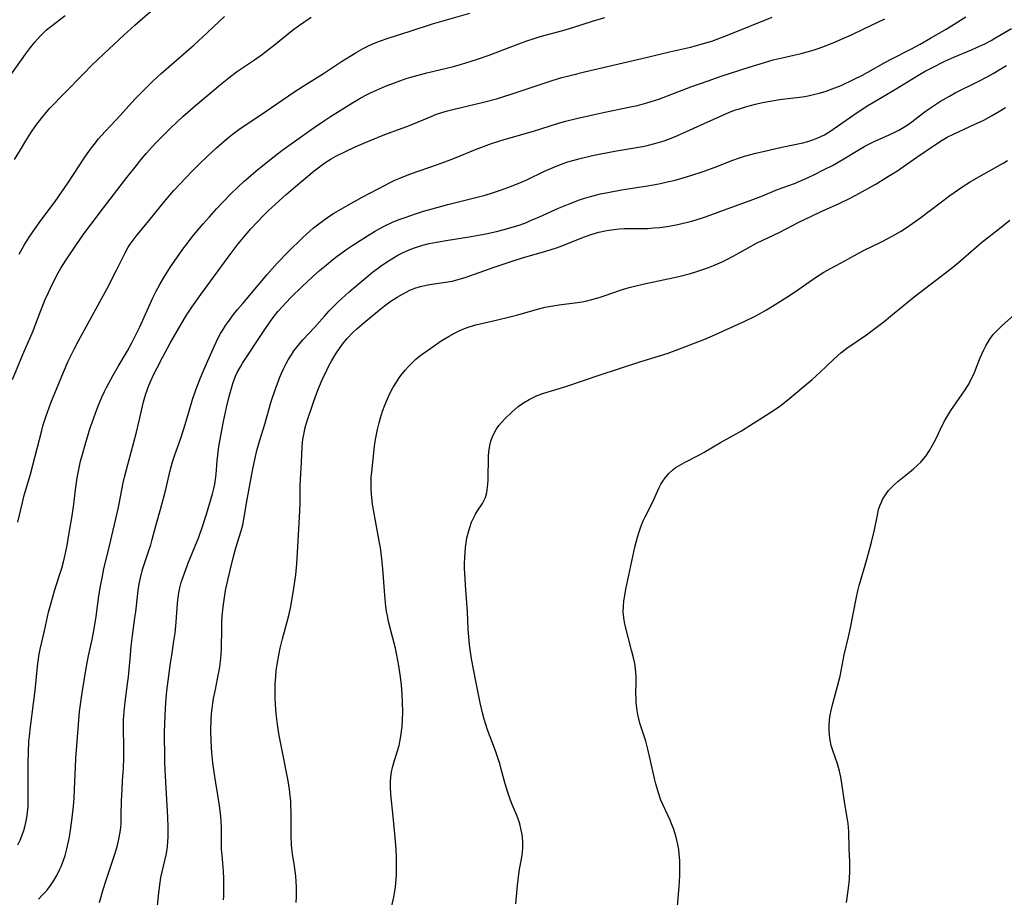
# Model space of a CAD drawing. Units: inches. Extents: x 2044169 to 2049510, y 216336 to 221758.
# Drawn here: x 2045664 to 2045801, y 218374 to 218497 of the extents above; entities that cross this region are included whole.
import ezdxf

# ---------------------------------------------------------------- set-up
doc = ezdxf.new("R2010")
doc.units = ezdxf.units.IN
doc.header["$MEASUREMENT"] = 0
doc.layers.add('c_21_T13S_R18E', color=240, linetype='Continuous')

msp = doc.modelspace()

# ---------------------------------------------------------------- linework, layer by layer
at = {"layer": 'c_21_T13S_R18E'}
for points in [[(2045663.28, 218477.14, 912), (2045664.09, 218478.52, 912), (2045664.84, 218479.74, 912), (2045665.56, 218480.85, 912), (2045666.26, 218481.88, 912), (2045667.05, 218482.97, 912), (2045667.66, 218483.71, 912), (2045668.19, 218484.29, 912), (2045670.25, 218486.39, 912), (2045672.86, 218489.1, 912), (2045674.05, 218490.28, 912), (2045676.46, 218492.57, 912), (2045678.5, 218494.45, 912), (2045680.04, 218495.84, 912), (2045682.55, 218498.04, 912)], [(2045663.73, 218426.65, 918), (2045664.37, 218429.41, 918), (2045664.59, 218430.23, 918), (2045665.5, 218433.37, 918), (2045667.07, 218439.45, 918), (2045667.28, 218440.21, 918), (2045667.63, 218441.35, 918), (2045667.85, 218441.99, 918), (2045668.34, 218443.27, 918), (2045670.07, 218447.57, 918), (2045670.74, 218449.07, 918), (2045671.63, 218450.86, 918), (2045672.19, 218451.92, 918), (2045676.15, 218459.2, 918), (2045677.48, 218461.74, 918), (2045678.65, 218464.09, 918), (2045679.11, 218464.93, 918), (2045679.38, 218465.36, 918), (2045679.77, 218465.92, 918), (2045680.19, 218466.47, 918), (2045681.97, 218468.6, 918), (2045684.34, 218471.54, 918), (2045685.47, 218472.85, 918), (2045687.11, 218474.62, 918), (2045687.95, 218475.47, 918), (2045689.03, 218476.54, 918), (2045690.13, 218477.6, 918), (2045691.4, 218478.77, 918), (2045692.13, 218479.43, 918), (2045692.89, 218480.07, 918), (2045693.77, 218480.77, 918), (2045694.5, 218481.31, 918), (2045695.53, 218482.03, 918), (2045697.43, 218483.3, 918), (2045702.14, 218486.52, 918), (2045703.46, 218487.37, 918), (2045706.27, 218489.11, 918), (2045708.79, 218490.78, 918), (2045710.01, 218491.56, 918), (2045710.84, 218492.07, 918), (2045711.82, 218492.63, 918), (2045712.57, 218493, 918), (2045713.24, 218493.3, 918), (2045714.07, 218493.62, 918), (2045715.42, 218494.1, 918), (2045718.34, 218495.01, 918), (2045721.46, 218496.04, 918), (2045722.74, 218496.42, 918), (2045726.65, 218497.52, 918)], [(2045662.66, 218488.79, 910), (2045664.78, 218491.84, 910), (2045665.49, 218492.77, 910), (2045666.08, 218493.48, 910), (2045666.87, 218494.37, 910), (2045667.34, 218494.83, 910), (2045667.72, 218495.19, 910), (2045668.32, 218495.69, 910), (2045670.31, 218497.22, 910)], [(2045662.97, 218446.52, 916), (2045664.43, 218450.02, 916), (2045665.85, 218453.28, 916), (2045666.21, 218454.19, 916), (2045666.92, 218456.13, 916), (2045667.54, 218457.65, 916), (2045667.98, 218458.62, 916), (2045668.57, 218459.86, 916), (2045669.34, 218461.36, 916), (2045669.74, 218462.05, 916), (2045670.45, 218463.19, 916), (2045671.81, 218465.2, 916), (2045672.93, 218466.81, 916), (2045673.94, 218468.17, 916), (2045675.65, 218470.44, 916), (2045678.92, 218474.66, 916), (2045680.23, 218476.33, 916), (2045680.86, 218477.11, 916), (2045681.6, 218477.99, 916), (2045682.48, 218478.96, 916), (2045683.03, 218479.55, 916), (2045684.97, 218481.51, 916), (2045686.69, 218483.14, 916), (2045688.45, 218484.69, 916), (2045691.93, 218487.6, 916), (2045693.1, 218488.54, 916), (2045694.18, 218489.34, 916), (2045696.67, 218491.04, 916), (2045697.78, 218491.84, 916), (2045699.47, 218493.14, 916), (2045701.93, 218495.11, 916), (2045702.79, 218495.77, 916), (2045703.53, 218496.29, 916), (2045704.57, 218496.98, 916)], [(2045663.71, 218381.73, 920), (2045664.09, 218382.49, 920), (2045664.35, 218383.12, 920), (2045664.58, 218383.76, 920), (2045664.71, 218384.23, 920), (2045664.86, 218384.85, 920), (2045664.99, 218385.55, 920), (2045665.08, 218386.26, 920), (2045665.16, 218387.14, 920), (2045665.19, 218388.02, 920), (2045665.17, 218393.13, 920), (2045665.2, 218394.67, 920), (2045665.27, 218396.13, 920), (2045665.34, 218396.89, 920), (2045665.48, 218398.18, 920), (2045665.93, 218401.43, 920), (2045666.15, 218403.22, 920), (2045666.53, 218407.05, 920), (2045666.59, 218407.57, 920), (2045666.66, 218408.08, 920), (2045666.83, 218408.97, 920), (2045667.45, 218411.52, 920), (2045668.02, 218414.14, 920), (2045668.35, 218415.45, 920), (2045668.83, 218417.1, 920), (2045669.45, 218418.99, 920), (2045669.84, 218420.25, 920), (2045670.08, 218421.13, 920), (2045670.37, 218422.37, 920), (2045670.59, 218423.44, 920), (2045670.85, 218424.88, 920), (2045671.3, 218427.56, 920), (2045671.53, 218429.19, 920), (2045671.8, 218431.52, 920), (2045672, 218432.86, 920), (2045672.17, 218433.77, 920), (2045672.47, 218435.14, 920), (2045672.68, 218435.96, 920), (2045673.09, 218437.41, 920), (2045673.82, 218439.79, 920), (2045674.07, 218440.53, 920), (2045674.54, 218441.83, 920), (2045674.87, 218442.7, 920), (2045675.44, 218444.07, 920), (2045675.8, 218444.85, 920), (2045676.09, 218445.42, 920), (2045677, 218447.12, 920), (2045677.68, 218448.32, 920), (2045678.99, 218450.5, 920), (2045679.6, 218451.61, 920), (2045680.03, 218452.46, 920), (2045680.7, 218453.88, 920), (2045682.52, 218457.89, 920), (2045682.94, 218458.75, 920), (2045683.54, 218459.85, 920), (2045684.02, 218460.65, 920), (2045685, 218462.19, 920), (2045685.86, 218463.47, 920), (2045686.7, 218464.66, 920), (2045687.34, 218465.52, 920), (2045688.02, 218466.38, 920), (2045689.53, 218468.19, 920), (2045690.4, 218469.18, 920), (2045691.4, 218470.28, 920), (2045693.3, 218472.27, 920), (2045694.44, 218473.39, 920), (2045695.2, 218474.09, 920), (2045695.8, 218474.62, 920), (2045696.87, 218475.52, 920), (2045699.01, 218477.24, 920), (2045700.5, 218478.39, 920), (2045701.47, 218479.1, 920), (2045704.99, 218481.59, 920), (2045706.45, 218482.59, 920), (2045707.27, 218483.14, 920), (2045708.62, 218483.99, 920), (2045710.46, 218485.12, 920), (2045711.27, 218485.59, 920), (2045712.09, 218486.05, 920), (2045712.94, 218486.48, 920), (2045713.67, 218486.82, 920), (2045714.91, 218487.36, 920), (2045716.55, 218487.99, 920), (2045717.78, 218488.42, 920), (2045718.44, 218488.62, 920), (2045719.45, 218488.91, 920), (2045720.66, 218489.23, 920), (2045724.37, 218490.12, 920), (2045725.5, 218490.43, 920), (2045726.73, 218490.79, 920), (2045727.85, 218491.16, 920), (2045729.21, 218491.64, 920), (2045733.46, 218493.28, 920), (2045734.73, 218493.73, 920), (2045735.36, 218493.93, 920), (2045736.45, 218494.26, 920), (2045739.6, 218495.12, 920), (2045741, 218495.55, 920), (2045743.73, 218496.41, 920), (2045745.45, 218496.91, 920)], [(2045663.91, 218463.96, 914), (2045664.62, 218465.23, 914), (2045665.32, 218466.36, 914), (2045666.13, 218467.53, 914), (2045666.94, 218468.65, 914), (2045668.92, 218471.29, 914), (2045669.88, 218472.64, 914), (2045670.7, 218473.84, 914), (2045673.08, 218477.5, 914), (2045673.6, 218478.25, 914), (2045673.97, 218478.76, 914), (2045674.35, 218479.26, 914), (2045674.98, 218480.03, 914), (2045675.35, 218480.45, 914), (2045677.96, 218483.27, 914), (2045680.03, 218485.56, 914), (2045681.02, 218486.59, 914), (2045682.46, 218488.01, 914), (2045683.68, 218489.13, 914), (2045685.43, 218490.68, 914), (2045688.26, 218493.11, 914), (2045689.43, 218494.17, 914), (2045692.5, 218497.07, 914)], [(2045666.59, 218374.2, 922), (2045667.18, 218374.78, 922), (2045667.49, 218375.1, 922), (2045667.75, 218375.41, 922), (2045668.27, 218376.08, 922), (2045668.74, 218376.78, 922), (2045669.19, 218377.57, 922), (2045669.54, 218378.25, 922), (2045669.75, 218378.74, 922), (2045670.04, 218379.48, 922), (2045670.3, 218380.24, 922), (2045670.57, 218381.18, 922), (2045670.8, 218382.21, 922), (2045670.92, 218382.87, 922), (2045671.12, 218384.13, 922), (2045671.3, 218385.52, 922), (2045671.46, 218387.13, 922), (2045671.56, 218388.26, 922), (2045671.64, 218389.52, 922), (2045671.75, 218392.54, 922), (2045671.81, 218393.83, 922), (2045672.16, 218398.48, 922), (2045672.34, 218400.32, 922), (2045672.69, 218402.91, 922), (2045673.25, 218406.33, 922), (2045673.58, 218408.08, 922), (2045674.09, 218410.35, 922), (2045674.38, 218411.83, 922), (2045674.64, 218413.53, 922), (2045675.02, 218416.43, 922), (2045675.23, 218417.74, 922), (2045675.5, 218419.14, 922), (2045675.72, 218420.15, 922), (2045676.5, 218423.39, 922), (2045677.72, 218428.53, 922), (2045677.86, 218429.21, 922), (2045678.39, 218432.12, 922), (2045678.62, 218433.13, 922), (2045678.84, 218433.98, 922), (2045679.85, 218437.64, 922), (2045680.25, 218439.18, 922), (2045680.59, 218440.6, 922), (2045681.23, 218443.4, 922), (2045681.41, 218444.06, 922), (2045681.56, 218444.55, 922), (2045681.98, 218445.68, 922), (2045682.24, 218446.32, 922), (2045682.68, 218447.29, 922), (2045683.11, 218448.14, 922), (2045683.86, 218449.59, 922), (2045684.96, 218451.57, 922), (2045686.47, 218454.21, 922), (2045687.22, 218455.47, 922), (2045687.97, 218456.62, 922), (2045689.2, 218458.37, 922), (2045693.01, 218463.58, 922), (2045694.43, 218465.43, 922), (2045695.67, 218466.91, 922), (2045696.19, 218467.51, 922), (2045697.09, 218468.49, 922), (2045698.03, 218469.44, 922), (2045698.59, 218469.99, 922), (2045700.14, 218471.44, 922), (2045701.08, 218472.29, 922), (2045702.37, 218473.4, 922), (2045704.99, 218475.56, 922), (2045705.71, 218476.13, 922), (2045706.46, 218476.68, 922), (2045707.34, 218477.24, 922), (2045707.99, 218477.6, 922), (2045709.44, 218478.33, 922), (2045710.7, 218478.9, 922), (2045712.78, 218479.8, 922), (2045714.84, 218480.64, 922), (2045718.26, 218481.89, 922), (2045721.27, 218483.16, 922), (2045722.04, 218483.45, 922), (2045722.78, 218483.69, 922), (2045723.53, 218483.92, 922), (2045724.46, 218484.17, 922), (2045728.57, 218485.12, 922), (2045730.36, 218485.59, 922), (2045732.42, 218486.23, 922), (2045736.99, 218487.78, 922), (2045738.13, 218488.15, 922), (2045739.45, 218488.55, 922), (2045740.62, 218488.87, 922), (2045742.64, 218489.37, 922), (2045751.39, 218491.38, 922), (2045754.46, 218492.13, 922), (2045757.39, 218492.81, 922), (2045758.08, 218492.98, 922), (2045759.32, 218493.33, 922), (2045760.34, 218493.64, 922), (2045760.95, 218493.85, 922), (2045762.77, 218494.55, 922), (2045768.75, 218496.99, 922)], [(2045678.18, 218387.86, 924), (2045678.24, 218389.43, 924), (2045678.31, 218390.72, 924), (2045678.44, 218392.37, 924), (2045678.51, 218393.85, 924), (2045678.51, 218395.41, 924), (2045678.44, 218397.98, 924), (2045678.44, 218398.57, 924), (2045678.45, 218399.15, 924), (2045678.52, 218400.27, 924), (2045678.66, 218401.66, 924), (2045679.02, 218404.17, 924), (2045679.14, 218405.13, 924), (2045679.24, 218406.17, 924), (2045679.4, 218408.16, 924), (2045679.52, 218409.41, 924), (2045679.71, 218410.89, 924), (2045680.04, 218413.35, 924), (2045680.14, 218414.18, 924), (2045680.37, 218416.34, 924), (2045680.47, 218417.13, 924), (2045680.62, 218418.07, 924), (2045680.8, 218418.9, 924), (2045681.09, 218420.06, 924), (2045681.45, 218421.21, 924), (2045682.07, 218423.02, 924), (2045682.23, 218423.5, 924), (2045682.45, 218424.27, 924), (2045682.95, 218426.15, 924), (2045683.65, 218428.62, 924), (2045684.33, 218431.22, 924), (2045684.91, 218433.67, 924), (2045685.28, 218435.06, 924), (2045685.58, 218436.02, 924), (2045686.36, 218438.24, 924), (2045686.83, 218439.64, 924), (2045687.32, 218441.21, 924), (2045688.07, 218443.73, 924), (2045688.53, 218445.09, 924), (2045689.08, 218446.54, 924), (2045689.63, 218447.86, 924), (2045691.12, 218451.21, 924), (2045691.69, 218452.44, 924), (2045691.96, 218452.94, 924), (2045692.3, 218453.51, 924), (2045692.66, 218454.06, 924), (2045693.04, 218454.6, 924), (2045693.78, 218455.57, 924), (2045694.33, 218456.26, 924), (2045695.05, 218457.12, 924), (2045698.45, 218461.13, 924), (2045699.86, 218462.72, 924), (2045701.33, 218464.25, 924), (2045703.42, 218466.29, 924), (2045704.39, 218467.17, 924), (2045704.91, 218467.62, 924), (2045705.45, 218468.05, 924), (2045706.53, 218468.85, 924), (2045707.18, 218469.29, 924), (2045707.84, 218469.71, 924), (2045709.76, 218470.84, 924), (2045711.65, 218471.9, 924), (2045714.85, 218473.6, 924), (2045715.55, 218473.95, 924), (2045716.24, 218474.27, 924), (2045716.93, 218474.57, 924), (2045718.42, 218475.15, 924), (2045722.17, 218476.47, 924), (2045723.53, 218476.97, 924), (2045724.53, 218477.36, 924), (2045727.46, 218478.55, 924), (2045728.57, 218478.96, 924), (2045729.7, 218479.36, 924), (2045731.46, 218479.93, 924), (2045735.51, 218481.12, 924), (2045738.88, 218482.16, 924), (2045739.99, 218482.48, 924), (2045741.5, 218482.85, 924), (2045744.19, 218483.48, 924), (2045745.44, 218483.75, 924), (2045749.05, 218484.47, 924), (2045750.02, 218484.69, 924), (2045751.32, 218485.03, 924), (2045752.35, 218485.35, 924), (2045752.99, 218485.57, 924), (2045757.45, 218487.27, 924), (2045759.82, 218488.12, 924), (2045761.67, 218488.74, 924), (2045765.57, 218490.01, 924), (2045767.09, 218490.49, 924), (2045768.89, 218491.01, 924), (2045770.15, 218491.32, 924), (2045772.78, 218491.91, 924), (2045773.62, 218492.13, 924), (2045774.45, 218492.37, 924), (2045775.14, 218492.59, 924), (2045775.81, 218492.82, 924), (2045777.24, 218493.39, 924), (2045778.41, 218493.9, 924), (2045779.9, 218494.58, 924), (2045781.4, 218495.29, 924), (2045784.45, 218496.76, 924)], [(2045683.12, 218372.77, 926), (2045683.35, 218375.07, 926), (2045683.54, 218376.49, 926), (2045683.65, 218377.18, 926), (2045683.81, 218377.99, 926), (2045684.41, 218380.53, 926), (2045684.57, 218381.52, 926), (2045684.63, 218382.18, 926), (2045684.65, 218382.85, 926), (2045684.65, 218384.19, 926), (2045684.6, 218385.6, 926), (2045684.3, 218391.31, 926), (2045684.22, 218393.16, 926), (2045684.18, 218394.89, 926), (2045684.16, 218396.16, 926), (2045684.17, 218397.44, 926), (2045684.23, 218399.75, 926), (2045684.34, 218401.56, 926), (2045684.49, 218403.17, 926), (2045684.99, 218407.05, 926), (2045685.15, 218408.14, 926), (2045685.46, 218410.1, 926), (2045685.62, 218411.22, 926), (2045685.77, 218412.73, 926), (2045685.97, 218415.38, 926), (2045686.04, 218416.11, 926), (2045686.15, 218416.84, 926), (2045686.29, 218417.52, 926), (2045686.49, 218418.26, 926), (2045686.92, 218419.57, 926), (2045687.5, 218421.12, 926), (2045688.91, 218424.58, 926), (2045689.51, 218426.22, 926), (2045690.01, 218427.78, 926), (2045690.83, 218430.63, 926), (2045691.02, 218431.35, 926), (2045691.15, 218431.97, 926), (2045691.25, 218432.61, 926), (2045691.33, 218433.34, 926), (2045691.47, 218435.19, 926), (2045691.56, 218436, 926), (2045691.73, 218437.2, 926), (2045691.9, 218438.2, 926), (2045692.38, 218440.69, 926), (2045692.79, 218442.64, 926), (2045693.15, 218444.15, 926), (2045693.57, 218445.65, 926), (2045693.72, 218446.12, 926), (2045694.04, 218446.97, 926), (2045694.28, 218447.49, 926), (2045694.71, 218448.29, 926), (2045695.01, 218448.79, 926), (2045697.94, 218453.22, 926), (2045698.83, 218454.52, 926), (2045699.42, 218455.33, 926), (2045699.94, 218455.99, 926), (2045700.56, 218456.7, 926), (2045701.71, 218457.89, 926), (2045703.36, 218459.52, 926), (2045704.76, 218460.82, 926), (2045705.75, 218461.71, 926), (2045706.42, 218462.28, 926), (2045707.24, 218462.95, 926), (2045708.01, 218463.56, 926), (2045708.71, 218464.08, 926), (2045709.42, 218464.59, 926), (2045710.39, 218465.24, 926), (2045712.4, 218466.55, 926), (2045713.39, 218467.15, 926), (2045714.15, 218467.57, 926), (2045714.93, 218467.98, 926), (2045715.89, 218468.42, 926), (2045716.69, 218468.75, 926), (2045717.5, 218469.05, 926), (2045719.08, 218469.6, 926), (2045720.2, 218469.95, 926), (2045721.42, 218470.31, 926), (2045723.61, 218470.9, 926), (2045728.78, 218472.21, 926), (2045729.83, 218472.5, 926), (2045730.94, 218472.87, 926), (2045732.47, 218473.43, 926), (2045733.72, 218473.95, 926), (2045734.59, 218474.34, 926), (2045737.05, 218475.52, 926), (2045738.26, 218476.06, 926), (2045739.52, 218476.55, 926), (2045740.29, 218476.81, 926), (2045741.51, 218477.17, 926), (2045742.19, 218477.34, 926), (2045743.75, 218477.7, 926), (2045744.68, 218477.9, 926), (2045747.1, 218478.38, 926), (2045750.68, 218478.98, 926), (2045751.35, 218479.12, 926), (2045752.41, 218479.37, 926), (2045753.06, 218479.56, 926), (2045753.71, 218479.77, 926), (2045754.32, 218479.99, 926), (2045755.17, 218480.32, 926), (2045755.9, 218480.63, 926), (2045759.3, 218482.16, 926), (2045761.98, 218483.39, 926), (2045762.72, 218483.71, 926), (2045763.53, 218484.01, 926), (2045764.19, 218484.23, 926), (2045765.05, 218484.48, 926), (2045766.42, 218484.85, 926), (2045767.39, 218485.08, 926), (2045768.2, 218485.25, 926), (2045769.01, 218485.39, 926), (2045769.76, 218485.5, 926), (2045771.79, 218485.72, 926), (2045772.97, 218485.88, 926), (2045773.75, 218486.02, 926), (2045774.53, 218486.19, 926), (2045775.3, 218486.39, 926), (2045776.11, 218486.64, 926), (2045777.48, 218487.13, 926), (2045778.35, 218487.48, 926), (2045780.08, 218488.27, 926), (2045781.32, 218488.89, 926), (2045782.08, 218489.3, 926), (2045784.51, 218490.7, 926), (2045785.31, 218491.13, 926), (2045788.13, 218492.57, 926), (2045789.37, 218493.23, 926), (2045790.8, 218494.04, 926), (2045792.96, 218495.31, 926), (2045795.7, 218497.04, 926)], [(2045692.35, 218374.08, 928), (2045692.39, 218374.62, 928), (2045692.41, 218375.15, 928), (2045692.43, 218376.26, 928), (2045692.42, 218377.03, 928), (2045692.36, 218378.09, 928), (2045692.16, 218380.32, 928), (2045692.11, 218381.15, 928), (2045692.09, 218381.99, 928), (2045692.08, 218384.18, 928), (2045692.04, 218384.98, 928), (2045691.98, 218385.72, 928), (2045691.82, 218387.16, 928), (2045691.59, 218388.64, 928), (2045691.29, 218390.38, 928), (2045691.06, 218391.88, 928), (2045690.89, 218393.18, 928), (2045690.75, 218394.57, 928), (2045690.65, 218396.17, 928), (2045690.61, 218397.64, 928), (2045690.65, 218399.15, 928), (2045690.71, 218400.03, 928), (2045690.78, 218400.73, 928), (2045690.98, 218402.11, 928), (2045691.23, 218403.39, 928), (2045691.55, 218404.86, 928), (2045691.73, 218405.77, 928), (2045691.86, 218406.51, 928), (2045691.96, 218407.25, 928), (2045692.05, 218408.19, 928), (2045692.09, 218409.11, 928), (2045692.12, 218411.8, 928), (2045692.15, 218412.7, 928), (2045692.2, 218413.6, 928), (2045692.31, 218414.87, 928), (2045692.5, 218416.19, 928), (2045692.66, 218417.14, 928), (2045692.97, 218418.61, 928), (2045693.33, 218420.15, 928), (2045693.71, 218421.69, 928), (2045694.09, 218423.07, 928), (2045694.83, 218425.47, 928), (2045695.04, 218426.28, 928), (2045695.25, 218427.34, 928), (2045695.66, 218429.84, 928), (2045696.44, 218434.09, 928), (2045696.66, 218435.14, 928), (2045697.02, 218436.62, 928), (2045697.44, 218438.09, 928), (2045698.12, 218440.33, 928), (2045699.02, 218443.46, 928), (2045699.54, 218445.08, 928), (2045699.87, 218445.98, 928), (2045700.22, 218446.87, 928), (2045700.49, 218447.49, 928), (2045700.77, 218448.09, 928), (2045701.06, 218448.68, 928), (2045701.38, 218449.26, 928), (2045701.81, 218449.96, 928), (2045702.18, 218450.51, 928), (2045702.58, 218451.03, 928), (2045702.99, 218451.54, 928), (2045703.43, 218452.04, 928), (2045705.03, 218453.78, 928), (2045706.41, 218455.36, 928), (2045707.07, 218456.08, 928), (2045707.67, 218456.7, 928), (2045708.29, 218457.3, 928), (2045708.85, 218457.82, 928), (2045709.87, 218458.72, 928), (2045713.13, 218461.46, 928), (2045713.94, 218462.08, 928), (2045714.38, 218462.41, 928), (2045715.44, 218463.11, 928), (2045716.04, 218463.48, 928), (2045716.65, 218463.83, 928), (2045717.37, 218464.2, 928), (2045718.12, 218464.54, 928), (2045718.66, 218464.75, 928), (2045719.25, 218464.96, 928), (2045720.12, 218465.22, 928), (2045721, 218465.44, 928), (2045722, 218465.65, 928), (2045723.65, 218465.93, 928), (2045726.84, 218466.42, 928), (2045728.87, 218466.79, 928), (2045730.37, 218467.12, 928), (2045731.26, 218467.35, 928), (2045732.75, 218467.77, 928), (2045733.66, 218468.07, 928), (2045734.53, 218468.4, 928), (2045735.13, 218468.65, 928), (2045736.38, 218469.19, 928), (2045738.99, 218470.38, 928), (2045740.63, 218471.05, 928), (2045741.92, 218471.53, 928), (2045742.48, 218471.71, 928), (2045743.44, 218472, 928), (2045744.84, 218472.36, 928), (2045746.1, 218472.63, 928), (2045747.79, 218472.94, 928), (2045751.4, 218473.51, 928), (2045752.98, 218473.78, 928), (2045753.95, 218473.98, 928), (2045755.25, 218474.29, 928), (2045756.05, 218474.51, 928), (2045757.41, 218474.92, 928), (2045759.16, 218475.48, 928), (2045760.84, 218476.09, 928), (2045763.29, 218477.08, 928), (2045764.07, 218477.35, 928), (2045764.89, 218477.61, 928), (2045766.46, 218478.03, 928), (2045768.08, 218478.43, 928), (2045769.45, 218478.74, 928), (2045771.44, 218479.15, 928), (2045773.01, 218479.49, 928), (2045773.73, 218479.67, 928), (2045774.43, 218479.88, 928), (2045775.13, 218480.15, 928), (2045775.55, 218480.34, 928), (2045776.02, 218480.59, 928), (2045776.66, 218480.97, 928), (2045777.87, 218481.78, 928), (2045780.72, 218483.78, 928), (2045782.06, 218484.66, 928), (2045783.73, 218485.67, 928), (2045786.38, 218487.24, 928), (2045788.19, 218488.36, 928), (2045789.26, 218488.99, 928), (2045790.07, 218489.45, 928), (2045791, 218489.94, 928), (2045792.79, 218490.84, 928), (2045794.05, 218491.41, 928), (2045796.5, 218492.41, 928), (2045797.13, 218492.69, 928), (2045798.37, 218493.28, 928), (2045799.23, 218493.74, 928), (2045799.76, 218494.03, 928), (2045802.09, 218495.39, 928)], [(2045702.49, 218373.7, 930), (2045702.52, 218374.49, 930), (2045702.53, 218375.15, 930), (2045702.52, 218375.87, 930), (2045702.48, 218376.63, 930), (2045702.42, 218377.39, 930), (2045702.34, 218378.08, 930), (2045702.24, 218378.78, 930), (2045701.97, 218380.47, 930), (2045701.88, 218381.24, 930), (2045701.84, 218381.73, 930), (2045701.79, 218383.04, 930), (2045701.79, 218386.42, 930), (2045701.76, 218387.15, 930), (2045701.72, 218387.87, 930), (2045701.65, 218388.58, 930), (2045701.55, 218389.43, 930), (2045701.36, 218390.64, 930), (2045700.51, 218394.9, 930), (2045700.13, 218396.97, 930), (2045699.88, 218398.5, 930), (2045699.7, 218399.98, 930), (2045699.61, 218401.31, 930), (2045699.57, 218402.16, 930), (2045699.55, 218403.11, 930), (2045699.57, 218404.15, 930), (2045699.63, 218405.13, 930), (2045699.72, 218406, 930), (2045699.84, 218406.85, 930), (2045700.08, 218408.16, 930), (2045700.27, 218409.12, 930), (2045700.57, 218410.44, 930), (2045701.44, 218413.69, 930), (2045701.72, 218414.91, 930), (2045701.89, 218415.79, 930), (2045702.12, 218417.17, 930), (2045702.42, 218419.32, 930), (2045702.58, 218420.88, 930), (2045702.68, 218422.44, 930), (2045702.98, 218428.18, 930), (2045703.02, 218429.34, 930), (2045703.05, 218431.64, 930), (2045703.08, 218432.6, 930), (2045703.22, 218435.04, 930), (2045703.32, 218437.11, 930), (2045703.38, 218437.79, 930), (2045703.47, 218438.43, 930), (2045703.58, 218439.05, 930), (2045703.71, 218439.66, 930), (2045703.85, 218440.17, 930), (2045704.15, 218441.2, 930), (2045704.6, 218442.53, 930), (2045704.95, 218443.51, 930), (2045705.52, 218445.05, 930), (2045706.1, 218446.46, 930), (2045706.75, 218447.85, 930), (2045707.09, 218448.51, 930), (2045707.45, 218449.16, 930), (2045708, 218450.08, 930), (2045708.61, 218450.97, 930), (2045709.09, 218451.61, 930), (2045709.6, 218452.22, 930), (2045710.34, 218453.01, 930), (2045710.91, 218453.56, 930), (2045711.89, 218454.42, 930), (2045714.07, 218456.24, 930), (2045714.76, 218456.78, 930), (2045715.52, 218457.35, 930), (2045716.02, 218457.68, 930), (2045716.53, 218457.99, 930), (2045717.28, 218458.43, 930), (2045718.32, 218458.95, 930), (2045719.02, 218459.23, 930), (2045719.8, 218459.46, 930), (2045720.59, 218459.65, 930), (2045721.38, 218459.79, 930), (2045722.99, 218460.01, 930), (2045723.89, 218460.16, 930), (2045724.23, 218460.23, 930), (2045724.87, 218460.39, 930), (2045725.99, 218460.75, 930), (2045730.04, 218462.15, 930), (2045732.56, 218462.99, 930), (2045734.14, 218463.49, 930), (2045737.22, 218464.41, 930), (2045738.71, 218464.88, 930), (2045739.59, 218465.19, 930), (2045742.47, 218466.33, 930), (2045743.67, 218466.75, 930), (2045744.63, 218467.02, 930), (2045745.48, 218467.22, 930), (2045746.02, 218467.32, 930), (2045746.74, 218467.42, 930), (2045747.47, 218467.5, 930), (2045748.2, 218467.54, 930), (2045748.68, 218467.56, 930), (2045750.53, 218467.55, 930), (2045751.42, 218467.56, 930), (2045752.25, 218467.62, 930), (2045753.12, 218467.71, 930), (2045754.41, 218467.89, 930), (2045755.4, 218468.07, 930), (2045756.8, 218468.37, 930), (2045757.52, 218468.56, 930), (2045758.17, 218468.75, 930), (2045759.46, 218469.18, 930), (2045762.11, 218470.17, 930), (2045766.08, 218471.57, 930), (2045767.16, 218472, 930), (2045769.51, 218472.96, 930), (2045771.84, 218473.83, 930), (2045772.6, 218474.14, 930), (2045773.78, 218474.67, 930), (2045774.54, 218475.03, 930), (2045776, 218475.74, 930), (2045777.14, 218476.33, 930), (2045778.52, 218477.11, 930), (2045780.97, 218478.61, 930), (2045781.66, 218479, 930), (2045782.13, 218479.25, 930), (2045782.87, 218479.6, 930), (2045785.06, 218480.58, 930), (2045785.74, 218480.91, 930), (2045786.41, 218481.26, 930), (2045787.1, 218481.66, 930), (2045787.67, 218482.03, 930), (2045788.22, 218482.42, 930), (2045789.86, 218483.7, 930), (2045790.64, 218484.26, 930), (2045791.62, 218484.92, 930), (2045792.21, 218485.28, 930), (2045793.42, 218485.98, 930), (2045794.25, 218486.42, 930), (2045797.54, 218488.06, 930), (2045798.68, 218488.66, 930), (2045799.52, 218489.13, 930), (2045800.6, 218489.77, 930), (2045801.37, 218490.25, 930)], [(2045715.73, 218372.87, 932), (2045716.07, 218374.48, 932), (2045716.22, 218375.29, 932), (2045716.3, 218375.88, 932), (2045716.41, 218376.97, 932), (2045716.44, 218377.58, 932), (2045716.47, 218378.77, 932), (2045716.45, 218380.01, 932), (2045716.39, 218381.16, 932), (2045716.26, 218382.76, 932), (2045715.99, 218385.67, 932), (2045715.66, 218388.75, 932), (2045715.6, 218389.81, 932), (2045715.61, 218390.53, 932), (2045715.67, 218391.2, 932), (2045715.77, 218391.86, 932), (2045715.9, 218392.51, 932), (2045716.16, 218393.48, 932), (2045716.59, 218394.84, 932), (2045716.8, 218395.57, 932), (2045716.98, 218396.31, 932), (2045717.12, 218397.18, 932), (2045717.23, 218398.24, 932), (2045717.29, 218399.2, 932), (2045717.31, 218400.22, 932), (2045717.29, 218401.63, 932), (2045717.24, 218402.74, 932), (2045717.15, 218403.96, 932), (2045717.02, 218405.14, 932), (2045716.79, 218406.66, 932), (2045716.51, 218408.13, 932), (2045716.3, 218409.11, 932), (2045715.96, 218410.5, 932), (2045715.36, 218412.86, 932), (2045715.19, 218413.64, 932), (2045715.08, 218414.23, 932), (2045714.98, 218414.91, 932), (2045714.82, 218416.49, 932), (2045714.55, 218420.16, 932), (2045714.42, 218421.58, 932), (2045714.21, 218423.13, 932), (2045714.1, 218423.78, 932), (2045713.33, 218427.86, 932), (2045713.12, 218429.18, 932), (2045712.97, 218430.52, 932), (2045712.92, 218431.31, 932), (2045712.91, 218432.2, 932), (2045712.94, 218432.91, 932), (2045713.01, 218433.62, 932), (2045713.4, 218437.23, 932), (2045713.54, 218438.19, 932), (2045713.66, 218438.87, 932), (2045713.8, 218439.55, 932), (2045714.03, 218440.49, 932), (2045714.23, 218441.19, 932), (2045714.52, 218442.1, 932), (2045714.83, 218442.97, 932), (2045715.19, 218443.83, 932), (2045715.53, 218444.57, 932), (2045715.96, 218445.38, 932), (2045716.44, 218446.17, 932), (2045716.74, 218446.62, 932), (2045717.06, 218447.07, 932), (2045717.69, 218447.87, 932), (2045718.13, 218448.36, 932), (2045718.58, 218448.82, 932), (2045719.16, 218449.35, 932), (2045719.66, 218449.77, 932), (2045720.18, 218450.16, 932), (2045721.23, 218450.91, 932), (2045722.66, 218451.89, 932), (2045723.79, 218452.58, 932), (2045724.51, 218452.97, 932), (2045725.28, 218453.34, 932), (2045725.93, 218453.61, 932), (2045726.58, 218453.85, 932), (2045727.48, 218454.14, 932), (2045728.09, 218454.3, 932), (2045730.32, 218454.79, 932), (2045732.24, 218455.26, 932), (2045733.34, 218455.55, 932), (2045736.07, 218456.33, 932), (2045737.16, 218456.59, 932), (2045738.51, 218456.85, 932), (2045739.4, 218456.98, 932), (2045741.66, 218457.25, 932), (2045742.32, 218457.36, 932), (2045742.97, 218457.5, 932), (2045743.63, 218457.66, 932), (2045744.66, 218457.96, 932), (2045745.36, 218458.18, 932), (2045747.66, 218458.96, 932), (2045748.19, 218459.14, 932), (2045749.02, 218459.37, 932), (2045750.75, 218459.79, 932), (2045755.75, 218460.86, 932), (2045757.36, 218461.27, 932), (2045758.14, 218461.5, 932), (2045759.54, 218461.97, 932), (2045760.51, 218462.34, 932), (2045761.79, 218462.91, 932), (2045762.43, 218463.22, 932), (2045763.3, 218463.68, 932), (2045765.39, 218464.88, 932), (2045766.55, 218465.5, 932), (2045769.84, 218467.06, 932), (2045772.47, 218468.41, 932), (2045774.23, 218469.28, 932), (2045775.46, 218469.85, 932), (2045778.08, 218471.01, 932), (2045779.6, 218471.76, 932), (2045780.91, 218472.46, 932), (2045783.07, 218473.69, 932), (2045784.97, 218474.82, 932), (2045786.11, 218475.54, 932), (2045788.9, 218477.49, 932), (2045791.37, 218479.17, 932), (2045792.44, 218479.86, 932), (2045793.13, 218480.27, 932), (2045794.07, 218480.75, 932), (2045796.89, 218482.01, 932), (2045798.21, 218482.65, 932), (2045799.29, 218483.23, 932), (2045800.38, 218483.87, 932), (2045801.22, 218484.4, 932)], [(2045733.07, 218373.55, 934), (2045733.3, 218376.09, 934), (2045733.47, 218377.64, 934), (2045733.58, 218378.34, 934), (2045733.81, 218379.54, 934), (2045733.94, 218380.31, 934), (2045734.03, 218381.23, 934), (2045734.04, 218381.74, 934), (2045734.03, 218382.26, 934), (2045733.99, 218382.73, 934), (2045733.93, 218383.19, 934), (2045733.77, 218384.03, 934), (2045733.6, 218384.68, 934), (2045733.43, 218385.21, 934), (2045733.23, 218385.74, 934), (2045732.56, 218387.34, 934), (2045732.31, 218387.98, 934), (2045731.94, 218389.04, 934), (2045731.57, 218390.23, 934), (2045731.04, 218392.26, 934), (2045730.82, 218393.06, 934), (2045730.66, 218393.6, 934), (2045730.24, 218394.81, 934), (2045729.14, 218397.74, 934), (2045728.89, 218398.5, 934), (2045728.67, 218399.24, 934), (2045728.43, 218400.12, 934), (2045728.11, 218401.52, 934), (2045727.53, 218404.29, 934), (2045727.2, 218405.99, 934), (2045726.91, 218407.62, 934), (2045726.63, 218409.57, 934), (2045726.55, 218410.2, 934), (2045726.43, 218411.71, 934), (2045726.32, 218414.18, 934), (2045726.05, 218417.9, 934), (2045725.99, 218418.78, 934), (2045725.94, 218420.2, 934), (2045725.93, 218420.91, 934), (2045725.95, 218421.77, 934), (2045725.99, 218422.46, 934), (2045726.05, 218423.14, 934), (2045726.14, 218423.82, 934), (2045726.26, 218424.49, 934), (2045726.46, 218425.33, 934), (2045726.64, 218425.94, 934), (2045726.91, 218426.68, 934), (2045727.16, 218427.24, 934), (2045727.43, 218427.77, 934), (2045727.72, 218428.26, 934), (2045728.41, 218429.28, 934), (2045728.67, 218429.72, 934), (2045728.84, 218430.1, 934), (2045729.03, 218430.79, 934), (2045729.13, 218431.54, 934), (2045729.2, 218432.45, 934), (2045729.23, 218433.22, 934), (2045729.25, 218435.21, 934), (2045729.27, 218435.85, 934), (2045729.32, 218436.47, 934), (2045729.43, 218437.35, 934), (2045729.58, 218437.96, 934), (2045729.76, 218438.47, 934), (2045729.98, 218438.96, 934), (2045730.32, 218439.56, 934), (2045730.72, 218440.13, 934), (2045731.07, 218440.56, 934), (2045731.63, 218441.16, 934), (2045732.52, 218441.99, 934), (2045733.41, 218442.75, 934), (2045734.11, 218443.27, 934), (2045734.92, 218443.75, 934), (2045735.48, 218444.03, 934), (2045736.05, 218444.28, 934), (2045736.98, 218444.62, 934), (2045740.02, 218445.55, 934), (2045744.67, 218447.14, 934), (2045750.31, 218448.98, 934), (2045754.12, 218450.15, 934), (2045755.63, 218450.69, 934), (2045759.38, 218452.16, 934), (2045760.85, 218452.78, 934), (2045764.95, 218454.64, 934), (2045766.31, 218455.3, 934), (2045766.99, 218455.67, 934), (2045767.97, 218456.23, 934), (2045768.82, 218456.75, 934), (2045771.16, 218458.22, 934), (2045772.48, 218459.11, 934), (2045774.92, 218460.84, 934), (2045775.93, 218461.49, 934), (2045776.86, 218462, 934), (2045778.34, 218462.77, 934), (2045781.54, 218464.51, 934), (2045783.97, 218465.69, 934), (2045784.96, 218466.2, 934), (2045785.9, 218466.72, 934), (2045786.6, 218467.13, 934), (2045787.28, 218467.56, 934), (2045788.35, 218468.28, 934), (2045789.47, 218469.1, 934), (2045793.49, 218472.13, 934), (2045795.18, 218473.3, 934), (2045796.31, 218474.03, 934), (2045797.51, 218474.75, 934), (2045800.9, 218476.66, 934), (2045801.51, 218477.02, 934)], [(2045755.56, 218373.21, 936), (2045755.79, 218375.93, 936), (2045755.88, 218377.43, 936), (2045755.9, 218378.17, 936), (2045755.89, 218379.5, 936), (2045755.82, 218380.47, 936), (2045755.75, 218381.1, 936), (2045755.63, 218381.77, 936), (2045755.39, 218382.82, 936), (2045755.21, 218383.42, 936), (2045755.01, 218384.02, 936), (2045754.76, 218384.67, 936), (2045754.54, 218385.16, 936), (2045753.52, 218387.37, 936), (2045753.27, 218387.97, 936), (2045752.87, 218389.11, 936), (2045752.54, 218390.25, 936), (2045752.36, 218390.98, 936), (2045751.78, 218393.65, 936), (2045751.46, 218395.06, 936), (2045751.15, 218396.17, 936), (2045750.5, 218398.12, 936), (2045750.33, 218398.7, 936), (2045750.18, 218399.3, 936), (2045750.06, 218399.87, 936), (2045749.96, 218400.45, 936), (2045749.87, 218401.15, 936), (2045749.83, 218401.65, 936), (2045749.8, 218402.15, 936), (2045749.79, 218402.83, 936), (2045749.82, 218404.4, 936), (2045749.81, 218405.1, 936), (2045749.78, 218405.69, 936), (2045749.72, 218406.28, 936), (2045749.62, 218407, 936), (2045749.48, 218407.61, 936), (2045749.15, 218408.84, 936), (2045748.24, 218412.47, 936), (2045748.08, 218413.34, 936), (2045748.02, 218414.2, 936), (2045748.05, 218414.97, 936), (2045748.12, 218415.7, 936), (2045748.23, 218416.44, 936), (2045748.39, 218417.32, 936), (2045749.65, 218423.17, 936), (2045750.01, 218424.6, 936), (2045750.22, 218425.33, 936), (2045750.45, 218426.01, 936), (2045750.79, 218426.85, 936), (2045751.05, 218427.4, 936), (2045752.13, 218429.5, 936), (2045752.97, 218431.4, 936), (2045753.25, 218431.94, 936), (2045753.53, 218432.39, 936), (2045753.85, 218432.83, 936), (2045754.36, 218433.42, 936), (2045754.93, 218433.96, 936), (2045755.27, 218434.21, 936), (2045755.9, 218434.62, 936), (2045756.57, 218434.98, 936), (2045758.63, 218436.04, 936), (2045759.27, 218436.4, 936), (2045761.57, 218437.77, 936), (2045763.32, 218438.72, 936), (2045764.48, 218439.39, 936), (2045765.66, 218440.11, 936), (2045767.93, 218441.54, 936), (2045769.23, 218442.41, 936), (2045769.8, 218442.82, 936), (2045770.94, 218443.71, 936), (2045774.3, 218446.53, 936), (2045775.42, 218447.54, 936), (2045777.28, 218449.33, 936), (2045777.83, 218449.84, 936), (2045778.29, 218450.22, 936), (2045779.16, 218450.88, 936), (2045781.87, 218452.76, 936), (2045783.05, 218453.63, 936), (2045784.34, 218454.62, 936), (2045785.25, 218455.34, 936), (2045787.51, 218457.22, 936), (2045788.52, 218458.03, 936), (2045793.66, 218461.96, 936), (2045794.69, 218462.82, 936), (2045796.51, 218464.39, 936), (2045797.92, 218465.58, 936), (2045800.62, 218467.75, 936), (2045801.85, 218468.71, 936)], [(2045779.11, 218373.7, 938), (2045779.38, 218375.7, 938), (2045779.51, 218376.92, 938), (2045779.58, 218378.15, 938), (2045779.58, 218378.79, 938), (2045779.57, 218379.43, 938), (2045779.49, 218381.18, 938), (2045779.42, 218383.6, 938), (2045779.33, 218384.71, 938), (2045779.26, 218385.28, 938), (2045778.89, 218387.46, 938), (2045778.45, 218390.28, 938), (2045778.29, 218391.16, 938), (2045778.11, 218392.02, 938), (2045777.84, 218393.01, 938), (2045777.21, 218394.86, 938), (2045776.99, 218395.59, 938), (2045776.82, 218396.33, 938), (2045776.72, 218397.03, 938), (2045776.67, 218397.69, 938), (2045776.67, 218398.35, 938), (2045776.73, 218399.13, 938), (2045776.82, 218399.8, 938), (2045776.95, 218400.47, 938), (2045777.19, 218401.44, 938), (2045778.05, 218404.51, 938), (2045778.23, 218405.23, 938), (2045778.8, 218408.19, 938), (2045779.4, 218410.71, 938), (2045779.67, 218411.95, 938), (2045780.43, 218416.01, 938), (2045780.67, 218417.09, 938), (2045780.87, 218417.86, 938), (2045781.94, 218421.49, 938), (2045782.59, 218423.88, 938), (2045783, 218425.58, 938), (2045783.45, 218427.89, 938), (2045783.58, 218428.42, 938), (2045783.74, 218428.93, 938), (2045783.91, 218429.37, 938), (2045784.12, 218429.8, 938), (2045784.51, 218430.45, 938), (2045784.97, 218431.06, 938), (2045785.27, 218431.4, 938), (2045785.72, 218431.85, 938), (2045786.25, 218432.32, 938), (2045787.89, 218433.64, 938), (2045788.44, 218434.1, 938), (2045788.95, 218434.56, 938), (2045789.43, 218435.03, 938), (2045789.88, 218435.55, 938), (2045790.14, 218435.87, 938), (2045790.64, 218436.62, 938), (2045791.09, 218437.4, 938), (2045791.52, 218438.23, 938), (2045792.52, 218440.3, 938), (2045792.83, 218440.89, 938), (2045793.2, 218441.53, 938), (2045793.65, 218442.22, 938), (2045795.53, 218444.94, 938), (2045796.03, 218445.76, 938), (2045796.31, 218446.24, 938), (2045796.57, 218446.74, 938), (2045796.86, 218447.36, 938), (2045797.22, 218448.24, 938), (2045797.72, 218449.54, 938), (2045797.93, 218450.04, 938), (2045798.2, 218450.65, 938), (2045798.51, 218451.23, 938), (2045798.79, 218451.7, 938), (2045799.08, 218452.16, 938), (2045799.54, 218452.77, 938), (2045799.83, 218453.11, 938), (2045800.34, 218453.65, 938), (2045800.76, 218454.04, 938), (2045802.76, 218455.83, 938)], [(2045675.08, 218373.74, 924), (2045675.61, 218375.53, 924), (2045676.02, 218376.84, 924), (2045677.2, 218380.29, 924), (2045677.48, 218381.19, 924), (2045677.66, 218381.87, 924), (2045677.81, 218382.55, 924), (2045677.98, 218383.53, 924), (2045678.06, 218384.17, 924), (2045678.1, 218384.72, 924), (2045678.14, 218385.87, 924), (2045678.18, 218387.86, 924)]]:
    msp.add_polyline3d(points, dxfattribs=at)

doc.saveas('drawing.dxf')
